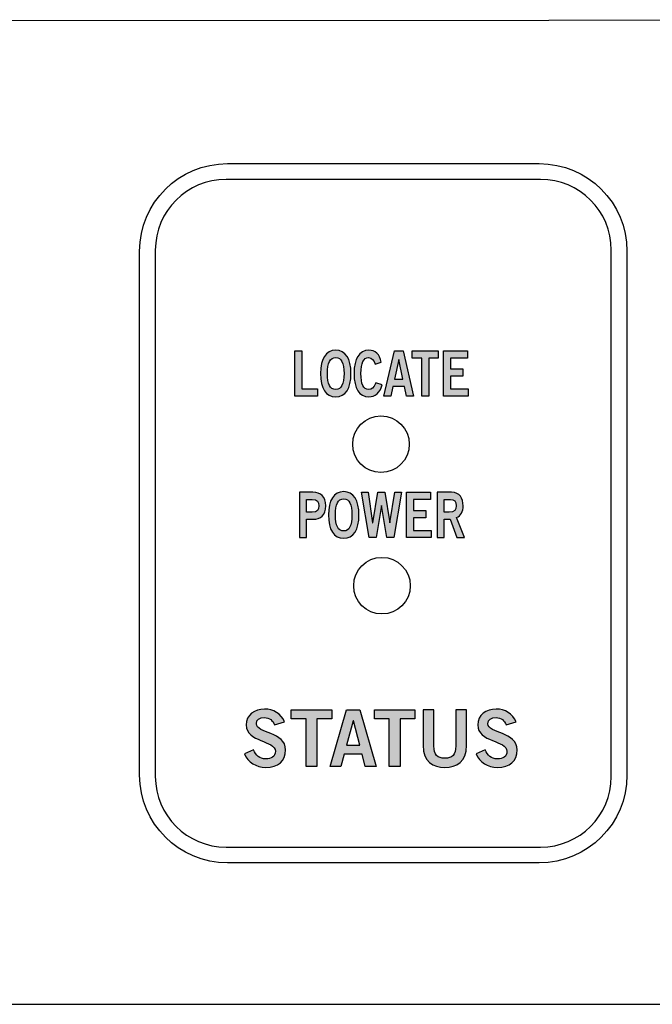
# Model space of a CAD drawing. Extents: x -2.2 to 16.8, y -0.2 to 1.6.
# Drawn here: x 13.7 to 14.8, y -0.2 to 1.6 of the extents above; entities that cross this region are included whole.
import ezdxf

# ---------------------------------------------------------------- set-up
doc = ezdxf.new("R2010")
doc.units = 0
doc.header["$MEASUREMENT"] = 0
for name, color, linetype in [('CLEAR', 7, 'CONTINUOUS'), ('EDGES', 7, 'CONTINUOUS'), ('LEDS', 7, 'CONTINUOUS'), ('METAL', 7, 'CONTINUOUS'), ('WHITE', 7, 'CONTINUOUS')]:
    doc.layers.add(name, color=color, linetype=linetype)

# ---------------------------------------------------------------- blocks, each defined once
blk = doc.blocks.new('BLOCK_4')
at = {"layer": 'EDGES', "color": 7}
for points in [[(14.7338, 1.1661), (14.7338, 1.2517), (14.6644, 1.3211), (14.5788, 1.3211), (14.5788, 1.3211), (14.0277, 1.3211), (14.0277, 1.3211), (13.9421, 1.3211), (13.8727, 1.2517), (13.8727, 1.1661), (13.8727, 1.1661), (13.8727, 0.24), (13.8727, 0.24), (13.8727, 0.1544), (13.9421, 0.085), (14.0277, 0.085), (14.0277, 0.085), (14.5788, 0.085), (14.5788, 0.085), (14.6644, 0.085), (14.7338, 0.1544), (14.7338, 0.24), (14.7338, 0.24), (14.7338, 1.1661), (14.7338, 1.1661)], [(14.706, 0.2378), (14.706, 0.1687), (14.65, 0.1128), (14.581, 0.1128), (14.581, 0.1128), (14.0254, 0.1128), (14.0254, 0.1128), (13.9564, 0.1128), (13.9004, 0.1687), (13.9004, 0.2378), (13.9004, 0.2378), (13.9004, 1.1683), (13.9004, 1.1683), (13.9004, 1.2374), (13.9564, 1.2933), (14.0254, 1.2933), (14.0254, 1.2933), (14.581, 1.2933), (14.581, 1.2933), (14.65, 1.2933), (14.706, 1.2374), (14.706, 1.1683), (14.706, 1.1683), (14.706, 0.2378), (14.706, 0.2378)]]:
    blk.add_open_spline(points, degree=3, knots=[0, 0, 0, 0, 1, 1, 1, 2, 2, 2, 3, 3, 3, 4, 4, 4, 5, 5, 5, 6, 6, 6, 7, 7, 7, 8, 8, 8, 8], dxfattribs=at)
blk = doc.blocks.new('BLOCK_13')
at = {"layer": 'WHITE'}
h = blk.add_hatch(color=7, dxfattribs=at)
h.dxf.hatch_style = 2
h.paths.add_polyline_path([(14.1471, 0.9099), (14.1471, 0.9901), (14.1593, 0.9901), (14.1593, 0.9228), (14.1872, 0.9228), (14.1872, 0.9099)])
h = blk.add_hatch(color=7, dxfattribs=at)
h.dxf.hatch_style = 2
edge = h.paths.add_edge_path()
edge.add_spline(control_points=[(14.2192, 0.9088), (14.2017, 0.9088), (14.1923, 0.9238), (14.1923, 0.95), (14.1923, 0.9762), (14.2017, 0.9912), (14.2192, 0.9912), (14.2367, 0.9912), (14.2461, 0.9762), (14.2461, 0.95), (14.2461, 0.9238), (14.2367, 0.9088), (14.2192, 0.9088)], knot_values=[0, 0, 0, 0, 1, 1, 1, 2, 2, 2, 3, 3, 3, 4, 4, 4, 4], degree=3, periodic=1)
edge = h.paths.add_edge_path()
edge.add_spline(control_points=[(14.2192, 0.9783), (14.2091, 0.9783), (14.2045, 0.9688), (14.2045, 0.95), (14.2043, 0.9313), (14.209, 0.9217), (14.2192, 0.9217), (14.2292, 0.9217), (14.2338, 0.9313), (14.2338, 0.95), (14.2338, 0.9688), (14.2292, 0.9783), (14.2192, 0.9783)], knot_values=[0, 0, 0, 0, 1, 1, 1, 2, 2, 2, 3, 3, 3, 4, 4, 4, 4], degree=3, periodic=1)
h = blk.add_hatch(color=7, dxfattribs=at)
h.dxf.hatch_style = 2
edge = h.paths.add_edge_path()
edge.add_spline(control_points=[(14.2886, 0.9668), (14.2868, 0.9736), (14.283, 0.9783), (14.2769, 0.9783), (14.2688, 0.9783), (14.2638, 0.9688), (14.2638, 0.95), (14.2636, 0.9313), (14.2681, 0.9217), (14.2773, 0.9217), (14.2828, 0.9217), (14.2862, 0.9241), (14.2898, 0.9336), (14.2898, 0.9336), (14.3012, 0.9298), (14.3012, 0.9298), (14.2973, 0.9159), (14.289, 0.9088), (14.2773, 0.9088), (14.2609, 0.9088), (14.2515, 0.9238), (14.2515, 0.95), (14.2515, 0.9762), (14.2609, 0.9912), (14.2773, 0.9912), (14.2895, 0.9912), (14.2966, 0.9843), (14.2997, 0.9701), (14.2997, 0.9701), (14.2886, 0.9668), (14.2886, 0.9668)], knot_values=[0, 0, 0, 0, 1, 1, 1, 2, 2, 2, 3, 3, 3, 4, 4, 4, 5, 5, 5, 6, 6, 6, 7, 7, 7, 8, 8, 8, 9, 9, 9, 10, 10, 10, 10], degree=3, periodic=1)
h = blk.add_hatch(color=7, dxfattribs=at)
h.dxf.hatch_style = 2
h.paths.add_polyline_path([(14.3228, 0.9902), (14.3381, 0.9902), (14.3563, 0.9099), (14.3441, 0.9099), (14.3406, 0.9273), (14.3203, 0.9273), (14.3165, 0.9099), (14.3043, 0.9099)])
h.paths.add_polyline_path([(14.323, 0.9399), (14.3379, 0.9399), (14.3307, 0.9748), (14.3305, 0.9748)])
h = blk.add_hatch(color=7, dxfattribs=at)
h.dxf.hatch_style = 2
h.paths.add_polyline_path([(14.4002, 0.9902), (14.4002, 0.9773), (14.3834, 0.9773), (14.3834, 0.9099), (14.3712, 0.9099), (14.3712, 0.9773), (14.3544, 0.9773), (14.3544, 0.9902)])
h = blk.add_hatch(color=7, dxfattribs=at)
h.dxf.hatch_style = 2
h.paths.add_polyline_path([(14.4095, 0.9099), (14.4095, 0.9901), (14.4519, 0.9901), (14.4519, 0.9772), (14.4217, 0.9772), (14.4217, 0.9581), (14.4437, 0.9581), (14.4437, 0.9452), (14.4217, 0.9452), (14.4217, 0.9228), (14.4529, 0.9228), (14.4529, 0.9099)])
for points in [[(14.1471, 0.9099), (14.1471, 0.9901), (14.1593, 0.9901), (14.1593, 0.9228), (14.1872, 0.9228), (14.1872, 0.9099), (14.1471, 0.9099)], [(14.3228, 0.9902), (14.3381, 0.9902), (14.3563, 0.9099), (14.3441, 0.9099), (14.3406, 0.9273), (14.3203, 0.9273), (14.3165, 0.9099), (14.3043, 0.9099), (14.3228, 0.9902)], [(14.323, 0.9399), (14.3379, 0.9399), (14.3307, 0.9748), (14.3305, 0.9748), (14.323, 0.9399)], [(14.4002, 0.9902), (14.4002, 0.9773), (14.3834, 0.9773), (14.3834, 0.9099), (14.3712, 0.9099), (14.3712, 0.9773), (14.3544, 0.9773), (14.3544, 0.9902), (14.4002, 0.9902)], [(14.4095, 0.9099), (14.4095, 0.9901), (14.4519, 0.9901), (14.4519, 0.9772), (14.4217, 0.9772), (14.4217, 0.9581), (14.4437, 0.9581), (14.4437, 0.9452), (14.4217, 0.9452), (14.4217, 0.9228), (14.4529, 0.9228), (14.4529, 0.9099), (14.4095, 0.9099)]]:
    blk.add_lwpolyline(points, dxfattribs=at)
for points, knots in [([(14.2192, 0.9088), (14.2017, 0.9088), (14.1923, 0.9238), (14.1923, 0.95), (14.1923, 0.9762), (14.2017, 0.9912), (14.2192, 0.9912), (14.2367, 0.9912), (14.2461, 0.9762), (14.2461, 0.95), (14.2461, 0.9238), (14.2367, 0.9088), (14.2192, 0.9088)], [0, 0, 0, 0, 1, 1, 1, 2, 2, 2, 3, 3, 3, 4, 4, 4, 4]), ([(14.2192, 0.9783), (14.2091, 0.9783), (14.2045, 0.9688), (14.2045, 0.95), (14.2043, 0.9313), (14.209, 0.9217), (14.2192, 0.9217), (14.2292, 0.9217), (14.2338, 0.9313), (14.2338, 0.95), (14.2338, 0.9688), (14.2292, 0.9783), (14.2192, 0.9783)], [0, 0, 0, 0, 1, 1, 1, 2, 2, 2, 3, 3, 3, 4, 4, 4, 4]), ([(14.2886, 0.9668), (14.2868, 0.9736), (14.283, 0.9783), (14.2769, 0.9783), (14.2688, 0.9783), (14.2638, 0.9688), (14.2638, 0.95), (14.2636, 0.9313), (14.2681, 0.9217), (14.2773, 0.9217), (14.2828, 0.9217), (14.2862, 0.9241), (14.2898, 0.9336), (14.2898, 0.9336), (14.3012, 0.9298), (14.3012, 0.9298), (14.2973, 0.9159), (14.289, 0.9088), (14.2773, 0.9088), (14.2609, 0.9088), (14.2515, 0.9238), (14.2515, 0.95), (14.2515, 0.9762), (14.2609, 0.9912), (14.2773, 0.9912), (14.2895, 0.9912), (14.2966, 0.9843), (14.2997, 0.9701), (14.2997, 0.9701), (14.2886, 0.9668), (14.2886, 0.9668)], [0, 0, 0, 0, 1, 1, 1, 2, 2, 2, 3, 3, 3, 4, 4, 4, 5, 5, 5, 6, 6, 6, 7, 7, 7, 8, 8, 8, 9, 9, 9, 10, 10, 10, 10])]:
    blk.add_open_spline(points, degree=3, knots=knots, dxfattribs=at)
blk = doc.blocks.new('BLOCK_14')
at = {"layer": 'WHITE'}
h = blk.add_hatch(color=7, dxfattribs=at)
h.dxf.hatch_style = 2
edge = h.paths.add_edge_path()
edge.add_spline(control_points=[(14.1554, 0.6599), (14.1554, 0.6599), (14.1554, 0.7401), (14.1554, 0.7401), (14.1554, 0.7401), (14.1788, 0.7401), (14.1788, 0.7401), (14.1927, 0.7401), (14.2015, 0.7329), (14.2015, 0.7162), (14.2015, 0.6995), (14.1927, 0.6923), (14.1788, 0.6923), (14.1788, 0.6923), (14.1677, 0.6923), (14.1677, 0.6923), (14.1677, 0.6923), (14.1677, 0.6599), (14.1677, 0.6599), (14.1677, 0.6599), (14.1554, 0.6599), (14.1554, 0.6599)], knot_values=[0, 0, 0, 0, 1, 1, 1, 2, 2, 2, 3, 3, 3, 4, 4, 4, 5, 5, 5, 6, 6, 6, 7, 7, 7, 7], degree=3, periodic=1)
edge = h.paths.add_edge_path()
edge.add_spline(control_points=[(14.1677, 0.7048), (14.1677, 0.7048), (14.1774, 0.7048), (14.1774, 0.7048), (14.1867, 0.7048), (14.1892, 0.7091), (14.1892, 0.7162), (14.1892, 0.7233), (14.1867, 0.7276), (14.1774, 0.7276), (14.1774, 0.7276), (14.1677, 0.7276), (14.1677, 0.7276), (14.1677, 0.7276), (14.1677, 0.7048), (14.1677, 0.7048)], knot_values=[0, 0, 0, 0, 1, 1, 1, 2, 2, 2, 3, 3, 3, 4, 4, 4, 5, 5, 5, 5], degree=3, periodic=1)
h = blk.add_hatch(color=7, dxfattribs=at)
h.dxf.hatch_style = 2
edge = h.paths.add_edge_path()
edge.add_spline(control_points=[(14.2332, 0.6588), (14.2158, 0.6588), (14.2063, 0.6738), (14.2063, 0.7), (14.2063, 0.7262), (14.2158, 0.7412), (14.2332, 0.7412), (14.2507, 0.7412), (14.2602, 0.7262), (14.2602, 0.7), (14.2602, 0.6738), (14.2507, 0.6588), (14.2332, 0.6588)], knot_values=[0, 0, 0, 0, 1, 1, 1, 2, 2, 2, 3, 3, 3, 4, 4, 4, 4], degree=3, periodic=1)
edge = h.paths.add_edge_path()
edge.add_spline(control_points=[(14.2332, 0.7283), (14.2232, 0.7283), (14.2186, 0.7188), (14.2186, 0.7), (14.2184, 0.6812), (14.2231, 0.6717), (14.2332, 0.6717), (14.2433, 0.6717), (14.2479, 0.6812), (14.2479, 0.7), (14.2479, 0.7188), (14.2433, 0.7283), (14.2332, 0.7283)], knot_values=[0, 0, 0, 0, 1, 1, 1, 2, 2, 2, 3, 3, 3, 4, 4, 4, 4], degree=3, periodic=1)
h = blk.add_hatch(color=7, dxfattribs=at)
h.dxf.hatch_style = 2
h.paths.add_polyline_path([(14.2647, 0.7401), (14.2762, 0.7401), (14.2843, 0.686), (14.2845, 0.686), (14.2936, 0.7401), (14.3062, 0.7401), (14.3147, 0.686), (14.3148, 0.686), (14.3236, 0.7401), (14.3351, 0.7401), (14.3218, 0.6599), (14.3093, 0.6599), (14.3, 0.717), (14.2998, 0.717), (14.2906, 0.6599), (14.2781, 0.6599)])
h = blk.add_hatch(color=7, dxfattribs=at)
h.dxf.hatch_style = 2
h.paths.add_polyline_path([(14.3445, 0.6599), (14.3445, 0.7401), (14.3869, 0.7401), (14.3869, 0.7272), (14.3567, 0.7272), (14.3567, 0.7081), (14.3786, 0.7081), (14.3786, 0.6952), (14.3567, 0.6952), (14.3567, 0.6728), (14.3879, 0.6728), (14.3879, 0.6599)])
h = blk.add_hatch(color=7, dxfattribs=at)
h.dxf.hatch_style = 2
edge = h.paths.add_edge_path()
edge.add_spline(control_points=[(14.3982, 0.6599), (14.3982, 0.6599), (14.3982, 0.7401), (14.3982, 0.7401), (14.3982, 0.7401), (14.4238, 0.7401), (14.4238, 0.7401), (14.4384, 0.7401), (14.4442, 0.7295), (14.4443, 0.7163), (14.4444, 0.7064), (14.4404, 0.6984), (14.4326, 0.6957), (14.4326, 0.6957), (14.4467, 0.6599), (14.4467, 0.6599), (14.4467, 0.6599), (14.4331, 0.6599), (14.4331, 0.6599), (14.4331, 0.6599), (14.4211, 0.6925), (14.4211, 0.6925), (14.4211, 0.6925), (14.4105, 0.6925), (14.4105, 0.6925), (14.4105, 0.6925), (14.4105, 0.6599), (14.4105, 0.6599), (14.4105, 0.6599), (14.3982, 0.6599), (14.3982, 0.6599)], knot_values=[0, 0, 0, 0, 1, 1, 1, 2, 2, 2, 3, 3, 3, 4, 4, 4, 5, 5, 5, 6, 6, 6, 7, 7, 7, 8, 8, 8, 9, 9, 9, 10, 10, 10, 10], degree=3, periodic=1)
edge = h.paths.add_edge_path()
edge.add_spline(control_points=[(14.4105, 0.705), (14.4105, 0.705), (14.4196, 0.705), (14.4196, 0.705), (14.4291, 0.705), (14.4321, 0.7088), (14.4321, 0.7163), (14.4321, 0.7239), (14.4284, 0.7276), (14.4217, 0.7276), (14.4217, 0.7276), (14.4105, 0.7276), (14.4105, 0.7276), (14.4105, 0.7276), (14.4105, 0.705), (14.4105, 0.705)], knot_values=[0, 0, 0, 0, 1, 1, 1, 2, 2, 2, 3, 3, 3, 4, 4, 4, 5, 5, 5, 5], degree=3, periodic=1)
for points in [[(14.2647, 0.7401), (14.2762, 0.7401), (14.2843, 0.686), (14.2845, 0.686), (14.2936, 0.7401), (14.3062, 0.7401), (14.3147, 0.686), (14.3148, 0.686), (14.3236, 0.7401), (14.3351, 0.7401), (14.3218, 0.6599), (14.3093, 0.6599), (14.3, 0.717), (14.2998, 0.717), (14.2906, 0.6599), (14.2781, 0.6599), (14.2647, 0.7401)], [(14.3445, 0.6599), (14.3445, 0.7401), (14.3869, 0.7401), (14.3869, 0.7272), (14.3567, 0.7272), (14.3567, 0.7081), (14.3786, 0.7081), (14.3786, 0.6952), (14.3567, 0.6952), (14.3567, 0.6728), (14.3879, 0.6728), (14.3879, 0.6599), (14.3445, 0.6599)]]:
    blk.add_lwpolyline(points, dxfattribs=at)
for points, knots in [([(14.1554, 0.6599), (14.1554, 0.6599), (14.1554, 0.7401), (14.1554, 0.7401), (14.1554, 0.7401), (14.1788, 0.7401), (14.1788, 0.7401), (14.1927, 0.7401), (14.2015, 0.7329), (14.2015, 0.7162), (14.2015, 0.6995), (14.1927, 0.6923), (14.1788, 0.6923), (14.1788, 0.6923), (14.1677, 0.6923), (14.1677, 0.6923), (14.1677, 0.6923), (14.1677, 0.6599), (14.1677, 0.6599), (14.1677, 0.6599), (14.1554, 0.6599), (14.1554, 0.6599)], [0, 0, 0, 0, 1, 1, 1, 2, 2, 2, 3, 3, 3, 4, 4, 4, 5, 5, 5, 6, 6, 6, 7, 7, 7, 7]), ([(14.2332, 0.6588), (14.2158, 0.6588), (14.2063, 0.6738), (14.2063, 0.7), (14.2063, 0.7262), (14.2158, 0.7412), (14.2332, 0.7412), (14.2507, 0.7412), (14.2602, 0.7262), (14.2602, 0.7), (14.2602, 0.6738), (14.2507, 0.6588), (14.2332, 0.6588)], [0, 0, 0, 0, 1, 1, 1, 2, 2, 2, 3, 3, 3, 4, 4, 4, 4]), ([(14.3982, 0.6599), (14.3982, 0.6599), (14.3982, 0.7401), (14.3982, 0.7401), (14.3982, 0.7401), (14.4238, 0.7401), (14.4238, 0.7401), (14.4384, 0.7401), (14.4442, 0.7295), (14.4443, 0.7163), (14.4444, 0.7064), (14.4404, 0.6984), (14.4326, 0.6957), (14.4326, 0.6957), (14.4467, 0.6599), (14.4467, 0.6599), (14.4467, 0.6599), (14.4331, 0.6599), (14.4331, 0.6599), (14.4331, 0.6599), (14.4211, 0.6925), (14.4211, 0.6925), (14.4211, 0.6925), (14.4105, 0.6925), (14.4105, 0.6925), (14.4105, 0.6925), (14.4105, 0.6599), (14.4105, 0.6599), (14.4105, 0.6599), (14.3982, 0.6599), (14.3982, 0.6599)], [0, 0, 0, 0, 1, 1, 1, 2, 2, 2, 3, 3, 3, 4, 4, 4, 5, 5, 5, 6, 6, 6, 7, 7, 7, 8, 8, 8, 9, 9, 9, 10, 10, 10, 10]), ([(14.1677, 0.7048), (14.1677, 0.7048), (14.1774, 0.7048), (14.1774, 0.7048), (14.1867, 0.7048), (14.1892, 0.7091), (14.1892, 0.7162), (14.1892, 0.7233), (14.1867, 0.7276), (14.1774, 0.7276), (14.1774, 0.7276), (14.1677, 0.7276), (14.1677, 0.7276), (14.1677, 0.7276), (14.1677, 0.7048), (14.1677, 0.7048)], [0, 0, 0, 0, 1, 1, 1, 2, 2, 2, 3, 3, 3, 4, 4, 4, 5, 5, 5, 5]), ([(14.2332, 0.7283), (14.2232, 0.7283), (14.2186, 0.7188), (14.2186, 0.7), (14.2184, 0.6812), (14.2231, 0.6717), (14.2332, 0.6717), (14.2433, 0.6717), (14.2479, 0.6812), (14.2479, 0.7), (14.2479, 0.7188), (14.2433, 0.7283), (14.2332, 0.7283)], [0, 0, 0, 0, 1, 1, 1, 2, 2, 2, 3, 3, 3, 4, 4, 4, 4]), ([(14.4105, 0.705), (14.4105, 0.705), (14.4196, 0.705), (14.4196, 0.705), (14.4291, 0.705), (14.4321, 0.7088), (14.4321, 0.7163), (14.4321, 0.7239), (14.4284, 0.7276), (14.4217, 0.7276), (14.4217, 0.7276), (14.4105, 0.7276), (14.4105, 0.7276), (14.4105, 0.7276), (14.4105, 0.705), (14.4105, 0.705)], [0, 0, 0, 0, 1, 1, 1, 2, 2, 2, 3, 3, 3, 4, 4, 4, 5, 5, 5, 5])]:
    blk.add_open_spline(points, degree=3, knots=knots, dxfattribs=at)
blk = doc.blocks.new('BLOCK_21')
at = {"layer": 'WHITE'}
h = blk.add_hatch(color=7, dxfattribs=at)
h.dxf.hatch_style = 2
edge = h.paths.add_edge_path()
edge.add_spline(control_points=[(14.1111, 0.3288), (14.1082, 0.3366), (14.1023, 0.3419), (14.0932, 0.3419), (14.0849, 0.3419), (14.0789, 0.3386), (14.0789, 0.3308), (14.0789, 0.3136), (14.1306, 0.3172), (14.1306, 0.2847), (14.1306, 0.2642), (14.1177, 0.2539), (14.0954, 0.2539), (14.0791, 0.2539), (14.0637, 0.263), (14.058, 0.2776), (14.058, 0.2776), (14.0738, 0.2846), (14.0738, 0.2846), (14.0784, 0.2751), (14.0844, 0.2689), (14.0956, 0.2689), (14.1052, 0.2689), (14.1125, 0.2725), (14.1125, 0.2822), (14.1125, 0.3019), (14.0609, 0.298), (14.0609, 0.3288), (14.0609, 0.3467), (14.0759, 0.3569), (14.0932, 0.3569), (14.1093, 0.3569), (14.1227, 0.3488), (14.1286, 0.3343), (14.1286, 0.3343), (14.1111, 0.3288), (14.1111, 0.3288)], knot_values=[0, 0, 0, 0, 1, 1, 1, 2, 2, 2, 3, 3, 3, 4, 4, 4, 5, 5, 5, 6, 6, 6, 7, 7, 7, 8, 8, 8, 9, 9, 9, 10, 10, 10, 11, 11, 11, 12, 12, 12, 12], degree=3, periodic=1)
h = blk.add_hatch(color=7, dxfattribs=at)
h.dxf.hatch_style = 2
h.paths.add_polyline_path([(14.2122, 0.3556), (14.2122, 0.3395), (14.186, 0.3395), (14.186, 0.2553), (14.1668, 0.2553), (14.1668, 0.3395), (14.1406, 0.3395), (14.1406, 0.3556)])
h = blk.add_hatch(color=7, dxfattribs=at)
h.dxf.hatch_style = 2
h.paths.add_polyline_path([(14.2381, 0.3556), (14.262, 0.3556), (14.2904, 0.2553), (14.2714, 0.2553), (14.2659, 0.2769), (14.2342, 0.2769), (14.2282, 0.2553), (14.2092, 0.2553)])
h.paths.add_polyline_path([(14.2384, 0.2928), (14.2617, 0.2928), (14.2504, 0.3363), (14.2502, 0.3363)])
h = blk.add_hatch(color=7, dxfattribs=at)
h.dxf.hatch_style = 2
h.paths.add_polyline_path([(14.359, 0.3556), (14.359, 0.3395), (14.3328, 0.3395), (14.3328, 0.2553), (14.3137, 0.2553), (14.3137, 0.3395), (14.2874, 0.3395), (14.2874, 0.3556)])
h = blk.add_hatch(color=7, dxfattribs=at)
h.dxf.hatch_style = 2
edge = h.paths.add_edge_path()
edge.add_spline(control_points=[(14.4313, 0.3555), (14.4313, 0.3555), (14.4504, 0.3555), (14.4504, 0.3555), (14.4504, 0.3555), (14.4504, 0.2928), (14.4504, 0.2928), (14.4504, 0.2635), (14.4324, 0.2539), (14.412, 0.2539), (14.3916, 0.2539), (14.3735, 0.2635), (14.3735, 0.2928), (14.3735, 0.2928), (14.3735, 0.3555), (14.3735, 0.3555), (14.3735, 0.3555), (14.3927, 0.3555), (14.3927, 0.3555), (14.3927, 0.3555), (14.3927, 0.2919), (14.3927, 0.2919), (14.3927, 0.2757), (14.3991, 0.27), (14.412, 0.27), (14.4249, 0.27), (14.4313, 0.2757), (14.4313, 0.2919), (14.4313, 0.2919), (14.4313, 0.3555), (14.4313, 0.3555)], knot_values=[0, 0, 0, 0, 1, 1, 1, 2, 2, 2, 3, 3, 3, 4, 4, 4, 5, 5, 5, 6, 6, 6, 7, 7, 7, 8, 8, 8, 9, 9, 9, 10, 10, 10, 10], degree=3, periodic=1)
h = blk.add_hatch(color=7, dxfattribs=at)
h.dxf.hatch_style = 2
edge = h.paths.add_edge_path()
edge.add_spline(control_points=[(14.5203, 0.3288), (14.5174, 0.3366), (14.5114, 0.3419), (14.5024, 0.3419), (14.4941, 0.3419), (14.4881, 0.3386), (14.4881, 0.3308), (14.4881, 0.3136), (14.5397, 0.3172), (14.5397, 0.2847), (14.5397, 0.2642), (14.5268, 0.2539), (14.5046, 0.2539), (14.4882, 0.2539), (14.4728, 0.263), (14.4671, 0.2776), (14.4671, 0.2776), (14.483, 0.2846), (14.483, 0.2846), (14.4875, 0.2751), (14.4935, 0.2689), (14.5048, 0.2689), (14.5143, 0.2689), (14.5217, 0.2725), (14.5217, 0.2822), (14.5217, 0.3019), (14.4701, 0.298), (14.4701, 0.3288), (14.4701, 0.3467), (14.485, 0.3569), (14.5024, 0.3569), (14.5185, 0.3569), (14.5318, 0.3488), (14.5378, 0.3343), (14.5378, 0.3343), (14.5203, 0.3288), (14.5203, 0.3288)], knot_values=[0, 0, 0, 0, 1, 1, 1, 2, 2, 2, 3, 3, 3, 4, 4, 4, 5, 5, 5, 6, 6, 6, 7, 7, 7, 8, 8, 8, 9, 9, 9, 10, 10, 10, 11, 11, 11, 12, 12, 12, 12], degree=3, periodic=1)
for points in [[(14.2122, 0.3556), (14.2122, 0.3395), (14.186, 0.3395), (14.186, 0.2553), (14.1668, 0.2553), (14.1668, 0.3395), (14.1406, 0.3395), (14.1406, 0.3556), (14.2122, 0.3556)], [(14.2381, 0.3556), (14.262, 0.3556), (14.2904, 0.2553), (14.2714, 0.2553), (14.2659, 0.2769), (14.2342, 0.2769), (14.2282, 0.2553), (14.2092, 0.2553), (14.2381, 0.3556)], [(14.359, 0.3556), (14.359, 0.3395), (14.3328, 0.3395), (14.3328, 0.2553), (14.3137, 0.2553), (14.3137, 0.3395), (14.2874, 0.3395), (14.2874, 0.3556), (14.359, 0.3556)], [(14.2384, 0.2928), (14.2617, 0.2928), (14.2504, 0.3363), (14.2502, 0.3363), (14.2384, 0.2928)]]:
    blk.add_lwpolyline(points, dxfattribs=at)
for points, knots in [([(14.1111, 0.3288), (14.1082, 0.3366), (14.1023, 0.3419), (14.0932, 0.3419), (14.0849, 0.3419), (14.0789, 0.3386), (14.0789, 0.3308), (14.0789, 0.3136), (14.1306, 0.3172), (14.1306, 0.2847), (14.1306, 0.2642), (14.1177, 0.2539), (14.0954, 0.2539), (14.0791, 0.2539), (14.0637, 0.263), (14.058, 0.2776), (14.058, 0.2776), (14.0738, 0.2846), (14.0738, 0.2846), (14.0784, 0.2751), (14.0844, 0.2689), (14.0956, 0.2689), (14.1052, 0.2689), (14.1125, 0.2725), (14.1125, 0.2822), (14.1125, 0.3019), (14.0609, 0.298), (14.0609, 0.3288), (14.0609, 0.3467), (14.0759, 0.3569), (14.0932, 0.3569), (14.1093, 0.3569), (14.1227, 0.3488), (14.1286, 0.3343), (14.1286, 0.3343), (14.1111, 0.3288), (14.1111, 0.3288)], [0, 0, 0, 0, 1, 1, 1, 2, 2, 2, 3, 3, 3, 4, 4, 4, 5, 5, 5, 6, 6, 6, 7, 7, 7, 8, 8, 8, 9, 9, 9, 10, 10, 10, 11, 11, 11, 12, 12, 12, 12]), ([(14.4313, 0.3555), (14.4313, 0.3555), (14.4504, 0.3555), (14.4504, 0.3555), (14.4504, 0.3555), (14.4504, 0.2928), (14.4504, 0.2928), (14.4504, 0.2635), (14.4324, 0.2539), (14.412, 0.2539), (14.3916, 0.2539), (14.3735, 0.2635), (14.3735, 0.2928), (14.3735, 0.2928), (14.3735, 0.3555), (14.3735, 0.3555), (14.3735, 0.3555), (14.3927, 0.3555), (14.3927, 0.3555), (14.3927, 0.3555), (14.3927, 0.2919), (14.3927, 0.2919), (14.3927, 0.2757), (14.3991, 0.27), (14.412, 0.27), (14.4249, 0.27), (14.4313, 0.2757), (14.4313, 0.2919), (14.4313, 0.2919), (14.4313, 0.3555), (14.4313, 0.3555)], [0, 0, 0, 0, 1, 1, 1, 2, 2, 2, 3, 3, 3, 4, 4, 4, 5, 5, 5, 6, 6, 6, 7, 7, 7, 8, 8, 8, 9, 9, 9, 10, 10, 10, 10]), ([(14.5203, 0.3288), (14.5174, 0.3366), (14.5114, 0.3419), (14.5024, 0.3419), (14.4941, 0.3419), (14.4881, 0.3386), (14.4881, 0.3308), (14.4881, 0.3136), (14.5397, 0.3172), (14.5397, 0.2847), (14.5397, 0.2642), (14.5268, 0.2539), (14.5046, 0.2539), (14.4882, 0.2539), (14.4728, 0.263), (14.4671, 0.2776), (14.4671, 0.2776), (14.483, 0.2846), (14.483, 0.2846), (14.4875, 0.2751), (14.4935, 0.2689), (14.5048, 0.2689), (14.5143, 0.2689), (14.5217, 0.2725), (14.5217, 0.2822), (14.5217, 0.3019), (14.4701, 0.298), (14.4701, 0.3288), (14.4701, 0.3467), (14.485, 0.3569), (14.5024, 0.3569), (14.5185, 0.3569), (14.5318, 0.3488), (14.5378, 0.3343), (14.5378, 0.3343), (14.5203, 0.3288), (14.5203, 0.3288)], [0, 0, 0, 0, 1, 1, 1, 2, 2, 2, 3, 3, 3, 4, 4, 4, 5, 5, 5, 6, 6, 6, 7, 7, 7, 8, 8, 8, 9, 9, 9, 10, 10, 10, 11, 11, 11, 12, 12, 12, 12])]:
    blk.add_open_spline(points, degree=3, knots=knots, dxfattribs=at)
blk = doc.blocks.new('BLOCK_28')
at = {"layer": 'CLEAR', "color": 7}
blk.add_open_spline([(14.3491, 0.825), (14.3491, 0.8526), (14.3268, 0.875), (14.2991, 0.875), (14.2715, 0.875), (14.2491, 0.8526), (14.2491, 0.825), (14.2491, 0.7974), (14.2715, 0.775), (14.2991, 0.775), (14.3268, 0.775), (14.3491, 0.7974), (14.3491, 0.825)], degree=3, knots=[0, 0, 0, 0, 1, 1, 1, 2, 2, 2, 3, 3, 3, 4, 4, 4, 4], dxfattribs=at)
blk = doc.blocks.new('BLOCK_29')
at = {"layer": 'CLEAR', "color": 7}
blk.add_open_spline([(14.3509, 0.575), (14.3509, 0.6026), (14.3285, 0.625), (14.3009, 0.625), (14.2733, 0.625), (14.2509, 0.6026), (14.2509, 0.575), (14.2509, 0.5473), (14.2733, 0.525), (14.3009, 0.525), (14.3285, 0.525), (14.3509, 0.5473), (14.3509, 0.575)], degree=3, knots=[0, 0, 0, 0, 1, 1, 1, 2, 2, 2, 3, 3, 3, 4, 4, 4, 4], dxfattribs=at)
blk = doc.blocks.new('BLOCK_39')
at = {"layer": 'LEDS', "color": 7}
blk.add_open_spline([(14.3491, 0.825), (14.3491, 0.8526), (14.3268, 0.875), (14.2991, 0.875), (14.2715, 0.875), (14.2491, 0.8526), (14.2491, 0.825), (14.2491, 0.7974), (14.2715, 0.775), (14.2991, 0.775), (14.3268, 0.775), (14.3491, 0.7974), (14.3491, 0.825)], degree=3, knots=[0, 0, 0, 0, 1, 1, 1, 2, 2, 2, 3, 3, 3, 4, 4, 4, 4], dxfattribs=at)
blk = doc.blocks.new('BLOCK_48')
at = {"layer": 'LEDS', "color": 7}
blk.add_open_spline([(14.3509, 0.575), (14.3509, 0.6026), (14.3285, 0.625), (14.3009, 0.625), (14.2733, 0.625), (14.2509, 0.6026), (14.2509, 0.575), (14.2509, 0.5474), (14.2733, 0.525), (14.3009, 0.525), (14.3285, 0.525), (14.3509, 0.5474), (14.3509, 0.575)], degree=3, knots=[0, 0, 0, 0, 1, 1, 1, 2, 2, 2, 3, 3, 3, 4, 4, 4, 4], dxfattribs=at)

msp = doc.modelspace()

# ---------------------------------------------------------------- linework, layer by layer
at = {"layer": 'METAL', "color": 7}
msp.add_lwpolyline([(-2.169, 1.565), (-2.169, -0.165), (16.831, -0.165), (16.831, 1.5755), (-2.169, 1.565)], dxfattribs=at)
msp.add_open_spline([(14.706, 0.2378), (14.706, 0.1687), (14.65, 0.1128), (14.581, 0.1128), (14.581, 0.1128), (14.0254, 0.1128), (14.0254, 0.1128), (13.9564, 0.1128), (13.9004, 0.1687), (13.9004, 0.2378), (13.9004, 0.2378), (13.9004, 1.1683), (13.9004, 1.1683), (13.9004, 1.2374), (13.9564, 1.2933), (14.0254, 1.2933), (14.0254, 1.2933), (14.581, 1.2933), (14.581, 1.2933), (14.65, 1.2933), (14.706, 1.2374), (14.706, 1.1683), (14.706, 1.1683), (14.706, 0.2378), (14.706, 0.2378)], degree=3, knots=[0, 0, 0, 0, 1, 1, 1, 2, 2, 2, 3, 3, 3, 4, 4, 4, 5, 5, 5, 6, 6, 6, 7, 7, 7, 8, 8, 8, 8], dxfattribs=at)

# ---------------------------------------------------------------- block references
at = {"layer": 'CLEAR'}
for name in ['BLOCK_28', 'BLOCK_29']:
    msp.add_blockref(name, (0, 0), dxfattribs=at)
at = {"layer": 'EDGES'}
msp.add_blockref('BLOCK_4', (0, 0), dxfattribs=at)
at = {"layer": 'LEDS'}
for name in ['BLOCK_39', 'BLOCK_48']:
    msp.add_blockref(name, (0, 0), dxfattribs=at)
at = {"layer": 'WHITE'}
for name in ['BLOCK_13', 'BLOCK_14', 'BLOCK_21']:
    msp.add_blockref(name, (0, 0), dxfattribs=at)

doc.saveas('drawing.dxf')
